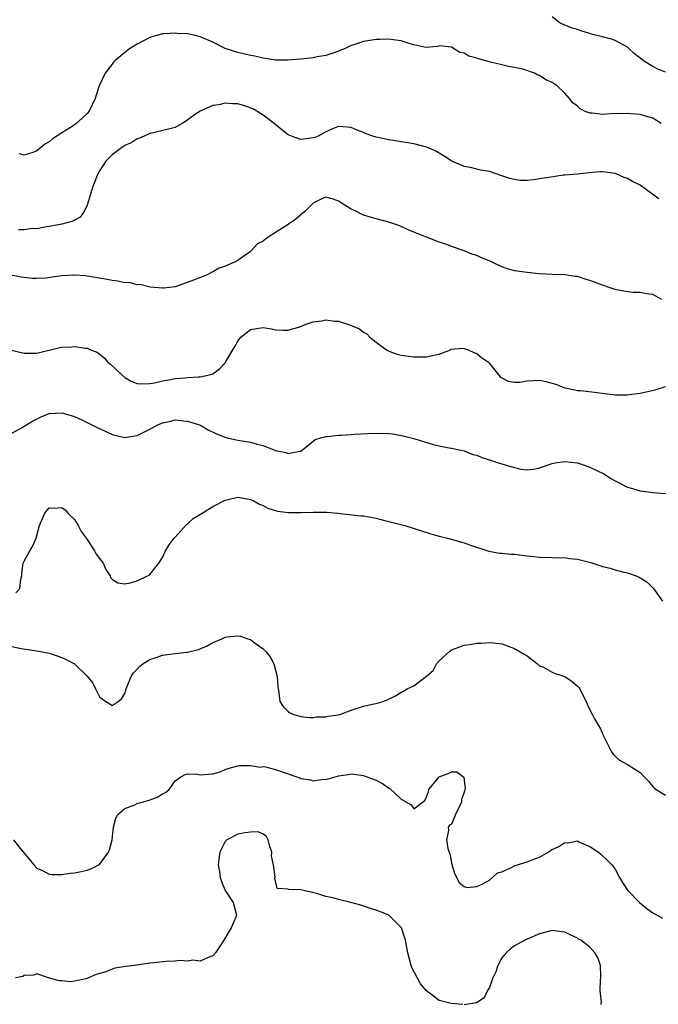
# Model space of a CAD drawing. Units: inches. Extents: x 2520000 to 2523000, y 1542000 to 1545000.
# Drawn here: x 2522216 to 2522318, y 1542657 to 1542814 of the extents above; entities that cross this region are included whole.
import ezdxf

# ---------------------------------------------------------------- set-up
doc = ezdxf.new("R2010")
doc.units = ezdxf.units.IN
doc.header["$MEASUREMENT"] = 0
doc.layers.add('LD25201542_2ft', color=254, linetype='Continuous')

msp = doc.modelspace()

# ---------------------------------------------------------------- linework, layer by layer
at = {"layer": 'LD25201542_2ft'}
for points, elevation in [([(2522319, 1542805.17), (2522317.69, 1542805.69), (2522317, 1542806.06), (2522315.54, 1542807), (2522315.23, 1542807.23), (2522315, 1542807.43), (2522314.11, 1542808.11), (2522313, 1542809.14), (2522311, 1542810.23), (2522310.41, 1542810.41), (2522309, 1542810.8), (2522307.24, 1542811.24), (2522307, 1542811.33), (2522305.69, 1542811.69), (2522305, 1542811.98), (2522304.2, 1542812.2), (2522302.29, 1542813), (2522301, 1542813.98)], 7742), ([(2522318.33, 1542797), (2522317, 1542797.87), (2522315.83, 1542798.17), (2522315, 1542798.42), (2522313.45, 1542798.55), (2522313, 1542798.62), (2522311.43, 1542798.57), (2522311, 1542798.58), (2522309, 1542798.44), (2522307.37, 1542798.63), (2522307, 1542798.64), (2522306.13, 1542799), (2522305.4, 1542799.4), (2522305, 1542799.77), (2522304.3, 1542800.3), (2522303.74, 1542801), (2522303, 1542801.86), (2522301.81, 1542803), (2522301, 1542803.53), (2522299.98, 1542803.98), (2522299, 1542804.65), (2522298.73, 1542804.73), (2522298.21, 1542805), (2522296.33, 1542805.67), (2522295, 1542805.92), (2522294.07, 1542806.07), (2522293, 1542806.37), (2522291.2, 1542806.8), (2522289.29, 1542807.29), (2522289, 1542807.41), (2522287.74, 1542807.74), (2522287, 1542808.21), (2522286.33, 1542808.33), (2522285, 1542809.18), (2522283, 1542809.35), (2522282.75, 1542809.25), (2522280.9, 1542809.1), (2522279, 1542809.54), (2522278.26, 1542809.74), (2522277, 1542810.18), (2522275.68, 1542810.32), (2522275, 1542810.45), (2522273.63, 1542810.37), (2522273, 1542810.38), (2522271, 1542810.09), (2522269.6, 1542809.6), (2522269, 1542809.41), (2522268.15, 1542809), (2522267, 1542808.51), (2522266.28, 1542808.28), (2522265, 1542807.83), (2522263.6, 1542807.6), (2522263, 1542807.48), (2522261, 1542807.27), (2522259, 1542807.07), (2522257, 1542807.07), (2522255.35, 1542807.35), (2522255, 1542807.39), (2522253.72, 1542807.72), (2522253, 1542807.86), (2522251, 1542808.32), (2522250.47, 1542808.47), (2522249, 1542808.97), (2522247, 1542809.94), (2522245, 1542810.83), (2522244.27, 1542811), (2522243, 1542811.26), (2522241.34, 1542811.34), (2522241, 1542811.38), (2522239.29, 1542811.29), (2522239, 1542811.3), (2522237, 1542810.71), (2522235.9, 1542810.1), (2522235, 1542809.65), (2522233.92, 1542809), (2522233, 1542808.33), (2522231.41, 1542807), (2522231.22, 1542806.78), (2522231, 1542806.47), (2522229.88, 1542805), (2522228.94, 1542803), (2522228.46, 1542801.54), (2522228.3, 1542801), (2522227.33, 1542799), (2522227, 1542798.6), (2522226.19, 1542797.81), (2522225.29, 1542797), (2522225, 1542796.78), (2522224.37, 1542796.37), (2522223, 1542795.52), (2522221.47, 1542794.53), (2522221, 1542794.11), (2522220.27, 1542793.73), (2522219, 1542792.68), (2522218.4, 1542792.4), (2522217, 1542791.97), (2522216.18, 1542792.18)], 7744), ([(2522317.99, 1542785), (2522317, 1542785.7), (2522315, 1542787.17), (2522313.79, 1542787.79), (2522313, 1542788.28), (2522312.44, 1542788.44), (2522311.17, 1542789), (2522311, 1542789.06), (2522309, 1542789.33), (2522308.68, 1542789.32), (2522306.82, 1542789.18), (2522305, 1542788.94), (2522303, 1542788.78), (2522302.78, 1542788.78), (2522300.44, 1542788.44), (2522299, 1542788.18), (2522298.02, 1542788.02), (2522297, 1542787.95), (2522295.93, 1542787.93), (2522295, 1542788.09), (2522294.24, 1542788.24), (2522293, 1542788.7), (2522291, 1542789.36), (2522289.6, 1542789.6), (2522289, 1542789.76), (2522288.01, 1542789.99), (2522287, 1542790.16), (2522286.41, 1542790.41), (2522285.03, 1542791.03), (2522283.82, 1542791.82), (2522283, 1542792.31), (2522282.58, 1542792.58), (2522281.7, 1542793), (2522281, 1542793.27), (2522279, 1542793.78), (2522275.69, 1542794.31), (2522275, 1542794.4), (2522273, 1542794.84), (2522272.49, 1542795), (2522271.38, 1542795.38), (2522271, 1542795.57), (2522269.95, 1542795.95), (2522269, 1542796.37), (2522268.43, 1542796.43), (2522267, 1542796.52), (2522266.22, 1542796.22), (2522265, 1542795.69), (2522263.77, 1542795), (2522263.22, 1542794.78), (2522263, 1542794.71), (2522261.47, 1542794.53), (2522261, 1542794.45), (2522259.54, 1542795), (2522259, 1542795.22), (2522257.98, 1542795.98), (2522256.88, 1542796.88), (2522256.78, 1542797), (2522255, 1542798.34), (2522254.6, 1542798.6), (2522254.04, 1542799), (2522253.36, 1542799.36), (2522253, 1542799.53), (2522251.89, 1542799.89), (2522251, 1542800.13), (2522250.16, 1542800.16), (2522249, 1542800.23), (2522247.99, 1542799.99), (2522247, 1542799.86), (2522245.01, 1542799), (2522243.8, 1542798.2), (2522243, 1542797.54), (2522242.65, 1542797.35), (2522242.14, 1542797), (2522241, 1542796.4), (2522237.55, 1542795.55), (2522237, 1542795.43), (2522236.08, 1542795), (2522235.33, 1542794.67), (2522235, 1542794.57), (2522234.04, 1542793.96), (2522233, 1542793.5), (2522232.72, 1542793.28), (2522232.28, 1542793), (2522231, 1542792.04), (2522230, 1542791), (2522229, 1542789.47), (2522228.72, 1542789), (2522227.91, 1542787), (2522227.72, 1542786.28), (2522227, 1542784.01), (2522226.54, 1542783), (2522225.91, 1542782.09), (2522225, 1542781.63), (2522224.61, 1542781.39), (2522223, 1542780.99), (2522221, 1542780.6), (2522220.55, 1542780.55), (2522219, 1542780.27), (2522218.28, 1542780.28), (2522217, 1542780.11), (2522216.08, 1542780.08)], 7746), ([(2522318.44, 1542769), (2522317, 1542769.79), (2522316.08, 1542769.92), (2522315, 1542770.11), (2522313.87, 1542770.13), (2522313, 1542770.22), (2522311.53, 1542770.47), (2522311, 1542770.59), (2522309.77, 1542771), (2522309.22, 1542771.22), (2522309, 1542771.27), (2522307.75, 1542771.75), (2522307, 1542772.02), (2522306.23, 1542772.23), (2522305, 1542772.64), (2522304.68, 1542772.68), (2522303, 1542772.94), (2522301, 1542773), (2522298.9, 1542773.1), (2522297, 1542773.27), (2522295, 1542773.56), (2522293.88, 1542773.88), (2522293, 1542774.2), (2522291.35, 1542775), (2522289.67, 1542775.67), (2522289, 1542775.98), (2522288.23, 1542776.23), (2522287, 1542776.76), (2522285, 1542777.44), (2522284.24, 1542777.76), (2522283, 1542778.14), (2522281, 1542778.9), (2522279.5, 1542779.5), (2522279, 1542779.74), (2522278.1, 1542780.1), (2522277, 1542780.6), (2522276.7, 1542780.7), (2522275.95, 1542781), (2522275, 1542781.32), (2522273, 1542781.85), (2522271, 1542782.43), (2522269.87, 1542783), (2522269.26, 1542783.26), (2522269, 1542783.39), (2522267.99, 1542783.99), (2522267, 1542784.67), (2522266.74, 1542784.74), (2522266, 1542785), (2522265, 1542785.26), (2522264.34, 1542785), (2522263, 1542784.34), (2522261.65, 1542783), (2522261, 1542782.45), (2522260.23, 1542781.76), (2522259, 1542780.93), (2522255.95, 1542779), (2522255.38, 1542778.62), (2522255, 1542778.3), (2522254.14, 1542777.86), (2522253, 1542776.66), (2522251, 1542775.22), (2522250.59, 1542775), (2522249, 1542774.3), (2522248.02, 1542773.98), (2522247, 1542773.39), (2522246.2, 1542773), (2522244.12, 1542772.12), (2522241, 1542770.99), (2522239.2, 1542770.8), (2522239, 1542770.8), (2522237.02, 1542770.98), (2522235.38, 1542771.38), (2522235, 1542771.35), (2522233.69, 1542771.69), (2522233, 1542771.66), (2522231.92, 1542771.92), (2522231, 1542772), (2522230.18, 1542772.18), (2522229, 1542772.39), (2522227, 1542772.73), (2522226.75, 1542772.75), (2522225, 1542772.87), (2522224.86, 1542772.86), (2522223, 1542772.75), (2522220.41, 1542772.41), (2522219, 1542772.33), (2522218.32, 1542772.32), (2522216.54, 1542772.54), (2522214.86, 1542772.86)], 7748), ([(2522215, 1542760.92), (2522217, 1542760.48), (2522218.44, 1542760.44), (2522219, 1542760.48), (2522222.66, 1542761.34), (2522223, 1542761.39), (2522224.55, 1542761.45), (2522225, 1542761.51), (2522226.77, 1542761.23), (2522227, 1542761.24), (2522227.54, 1542761), (2522228.6, 1542760.6), (2522229.71, 1542759.7), (2522230.32, 1542759), (2522230.71, 1542758.71), (2522232.52, 1542757), (2522233, 1542756.6), (2522234, 1542756), (2522235, 1542755.63), (2522235.55, 1542755.55), (2522237, 1542755.65), (2522237.74, 1542755.74), (2522239, 1542756.06), (2522240.26, 1542756.26), (2522241, 1542756.4), (2522242.55, 1542756.55), (2522243, 1542756.57), (2522244.71, 1542756.71), (2522245, 1542756.7), (2522246.46, 1542757), (2522247, 1542757.19), (2522248.06, 1542757.94), (2522249, 1542758.93), (2522249.05, 1542759), (2522250.17, 1542761), (2522250.5, 1542761.5), (2522251, 1542762.36), (2522251.48, 1542763), (2522253, 1542764.21), (2522255, 1542764.55), (2522256.33, 1542764.33), (2522257, 1542764.16), (2522258.13, 1542764.13), (2522259, 1542764.09), (2522261, 1542764.71), (2522261.72, 1542765), (2522263, 1542765.42), (2522264.38, 1542765.62), (2522265, 1542765.76), (2522266.44, 1542765.56), (2522267, 1542765.56), (2522268.91, 1542764.91), (2522270.33, 1542764.33), (2522271, 1542763.82), (2522271.53, 1542763.53), (2522271.98, 1542763), (2522273, 1542762.21), (2522274.62, 1542761), (2522275, 1542760.76), (2522276.32, 1542760.32), (2522277, 1542760.12), (2522279, 1542759.87), (2522279.89, 1542759.89), (2522281, 1542759.86), (2522282.14, 1542760.14), (2522283, 1542760.27), (2522284.82, 1542761), (2522284.93, 1542761.07), (2522286.74, 1542761.26), (2522287, 1542761.22), (2522287.61, 1542761), (2522288.55, 1542760.55), (2522289, 1542760.39), (2522289.77, 1542759.77), (2522290.86, 1542759), (2522291, 1542758.81), (2522292.71, 1542756.71), (2522293, 1542756.51), (2522294, 1542756), (2522295, 1542755.85), (2522295.86, 1542755.86), (2522297, 1542756.07), (2522298.1, 1542756.1), (2522299, 1542756.18), (2522299.97, 1542755.97), (2522301, 1542755.7), (2522301.51, 1542755.51), (2522303, 1542754.91), (2522303.09, 1542754.91), (2522305, 1542754.5), (2522305.49, 1542754.51), (2522307.73, 1542754.27), (2522311, 1542753.82), (2522313, 1542753.8), (2522314.02, 1542753.98), (2522315, 1542754.11), (2522317.36, 1542754.64), (2522319, 1542755.15)], 7750), ([(2522213.7, 1542747), (2522216.56, 1542748.56), (2522217, 1542748.82), (2522217.26, 1542749), (2522218.35, 1542749.65), (2522219.68, 1542750.32), (2522221, 1542750.87), (2522223, 1542750.98), (2522225, 1542750.37), (2522226.15, 1542749.85), (2522227, 1542749.44), (2522228.6, 1542748.6), (2522229, 1542748.44), (2522229.97, 1542747.97), (2522231, 1542747.53), (2522233, 1542747.02), (2522235, 1542747.33), (2522237, 1542748.35), (2522238.16, 1542749), (2522239, 1542749.38), (2522240.35, 1542749.65), (2522241, 1542749.83), (2522242.33, 1542749.67), (2522243, 1542749.65), (2522245.05, 1542749), (2522246.27, 1542748.27), (2522247.6, 1542747.6), (2522249, 1542747.09), (2522249.31, 1542747), (2522251, 1542746.62), (2522253, 1542746.27), (2522254.05, 1542745.95), (2522255, 1542745.75), (2522257, 1542744.94), (2522258.65, 1542744.65), (2522259, 1542744.47), (2522260.87, 1542744.87), (2522261, 1542744.84), (2522261.25, 1542745), (2522262.18, 1542745.82), (2522263, 1542746.47), (2522263.28, 1542746.72), (2522264.15, 1542747), (2522265, 1542747.21), (2522265.21, 1542747.21), (2522267, 1542747.41), (2522267.41, 1542747.41), (2522269, 1542747.53), (2522269.54, 1542747.54), (2522271.66, 1542747.66), (2522273.71, 1542747.71), (2522275, 1542747.65), (2522275.61, 1542747.61), (2522277.31, 1542747.31), (2522279, 1542746.86), (2522282.07, 1542745.93), (2522283, 1542745.7), (2522284.6, 1542745.4), (2522285, 1542745.34), (2522286.5, 1542745), (2522287, 1542744.9), (2522288.35, 1542744.35), (2522289, 1542744.2), (2522289.83, 1542743.83), (2522291.37, 1542743.37), (2522292.44, 1542743), (2522293, 1542742.83), (2522294.44, 1542742.44), (2522295, 1542742.24), (2522295.99, 1542742.01), (2522297, 1542741.87), (2522298.01, 1542741.99), (2522299, 1542742.19), (2522301, 1542742.91), (2522301.49, 1542743), (2522303, 1542743.19), (2522305.02, 1542743.02), (2522307, 1542742.31), (2522309.22, 1542741.22), (2522309.62, 1542741), (2522310.44, 1542740.44), (2522311, 1542740.14), (2522313, 1542739.15), (2522313.41, 1542739), (2522315, 1542738.55), (2522315.51, 1542738.49), (2522317, 1542738.26), (2522319, 1542738.09)], 7752), ([(2522215.69, 1542722.31), (2522216.32, 1542723), (2522216.48, 1542724.48), (2522216.62, 1542725), (2522216.64, 1542725.36), (2522216.86, 1542727), (2522217, 1542727.37), (2522217.89, 1542729), (2522218.31, 1542729.69), (2522218.93, 1542731), (2522219.46, 1542733), (2522220.3, 1542735), (2522221, 1542735.82), (2522221.8, 1542735.8), (2522223, 1542735.88), (2522223.51, 1542735.51), (2522223.97, 1542735), (2522225, 1542734), (2522225.61, 1542733), (2522226.08, 1542732.08), (2522227, 1542730.82), (2522228.17, 1542729), (2522228.45, 1542728.45), (2522229.56, 1542727), (2522230, 1542726), (2522230.68, 1542725), (2522230.74, 1542724.74), (2522231, 1542724.5), (2522231.91, 1542723.91), (2522233, 1542723.72), (2522233.88, 1542723.88), (2522235, 1542724.19), (2522236.63, 1542725), (2522236.86, 1542725.14), (2522237, 1542725.24), (2522238.41, 1542727), (2522239, 1542727.91), (2522239.49, 1542729), (2522240.07, 1542729.93), (2522240.86, 1542731), (2522241, 1542731.14), (2522242.8, 1542733.2), (2522243, 1542733.3), (2522243.88, 1542734.12), (2522245.3, 1542735), (2522247, 1542736.03), (2522249, 1542737.03), (2522250.58, 1542737.42), (2522251, 1542737.51), (2522253, 1542737.18), (2522253.41, 1542737), (2522254.43, 1542736.43), (2522255, 1542736.19), (2522255.78, 1542735.78), (2522257.31, 1542735.31), (2522259.07, 1542735.07), (2522261.07, 1542735.07), (2522263, 1542735.17), (2522265.15, 1542735.15), (2522266.85, 1542735), (2522270.57, 1542734.57), (2522271, 1542734.54), (2522271.57, 1542734.43), (2522273, 1542734.18), (2522274.14, 1542733.86), (2522275, 1542733.67), (2522277.58, 1542733), (2522281.7, 1542731.7), (2522283, 1542731.33), (2522284.35, 1542731), (2522287, 1542730.26), (2522288.18, 1542729.82), (2522290.91, 1542728.91), (2522292.63, 1542728.63), (2522293, 1542728.61), (2522294.48, 1542728.48), (2522295, 1542728.45), (2522297, 1542728.19), (2522298.1, 1542728.1), (2522299, 1542727.98), (2522301, 1542727.95), (2522301.9, 1542727.9), (2522303, 1542727.91), (2522303.77, 1542727.77), (2522305, 1542727.66), (2522307.13, 1542727.13), (2522309, 1542726.52), (2522310.21, 1542726.21), (2522311, 1542725.97), (2522312.38, 1542725.62), (2522313, 1542725.48), (2522314.38, 1542725), (2522314.82, 1542724.82), (2522316.04, 1542724.04), (2522317.1, 1542723), (2522318.55, 1542721)], 7754), ([(2522213, 1542714.19), (2522216.55, 1542713.45), (2522219, 1542713.09), (2522221, 1542712.7), (2522222.25, 1542712.25), (2522223, 1542712.02), (2522223.7, 1542711.7), (2522225, 1542710.98), (2522227, 1542709.04), (2522227.9, 1542707.9), (2522228.34, 1542707), (2522229, 1542705.73), (2522229.99, 1542705), (2522230.63, 1542704.63), (2522231, 1542704.36), (2522231.97, 1542705), (2522232.52, 1542705.48), (2522233, 1542706.28), (2522233.18, 1542706.82), (2522233.22, 1542707), (2522234.03, 1542709), (2522234.41, 1542709.59), (2522235, 1542710.16), (2522235.39, 1542710.61), (2522235.86, 1542711), (2522237, 1542711.69), (2522238.02, 1542712.02), (2522239, 1542712.37), (2522241, 1542712.66), (2522242.88, 1542712.88), (2522243, 1542712.88), (2522244.71, 1542713.29), (2522246.12, 1542713.88), (2522247, 1542714.38), (2522247.44, 1542714.56), (2522248.43, 1542715), (2522249, 1542715.23), (2522249.28, 1542715.28), (2522251, 1542715.46), (2522251.43, 1542715.43), (2522252.58, 1542715), (2522253, 1542714.86), (2522253.61, 1542714.39), (2522255, 1542713.39), (2522255.4, 1542713), (2522256.14, 1542712.14), (2522256.7, 1542711), (2522257.24, 1542709), (2522257.34, 1542707.34), (2522257.39, 1542707), (2522257.54, 1542706.46), (2522257.69, 1542705), (2522258.19, 1542704.19), (2522259, 1542703.42), (2522259.23, 1542703.23), (2522259.75, 1542703), (2522261, 1542702.63), (2522262.44, 1542702.44), (2522263, 1542702.47), (2522263.45, 1542702.55), (2522265, 1542702.56), (2522265.35, 1542702.65), (2522267, 1542702.91), (2522267.36, 1542703), (2522269, 1542703.65), (2522271, 1542704.25), (2522272.63, 1542704.63), (2522273, 1542704.68), (2522274.12, 1542705), (2522274.74, 1542705.26), (2522276.07, 1542705.93), (2522277, 1542706.5), (2522277.35, 1542706.65), (2522277.94, 1542707), (2522279, 1542707.52), (2522280.98, 1542709.02), (2522282.04, 1542709.96), (2522282.59, 1542711), (2522283, 1542711.46), (2522284.69, 1542713), (2522285, 1542713.24), (2522286.31, 1542713.69), (2522287, 1542713.97), (2522287.92, 1542714.08), (2522289, 1542714.29), (2522289.71, 1542714.29), (2522291, 1542714.42), (2522291.68, 1542714.32), (2522293, 1542714.2), (2522295, 1542713.46), (2522296.55, 1542712.55), (2522297, 1542712.26), (2522298.67, 1542711), (2522299, 1542710.71), (2522299.5, 1542710.5), (2522301, 1542709.66), (2522301.45, 1542709.45), (2522303, 1542708.98), (2522304.19, 1542708.19), (2522305, 1542707.44), (2522305.24, 1542707.24), (2522305.39, 1542707), (2522305.78, 1542706.22), (2522306.43, 1542705), (2522306.58, 1542704.58), (2522307, 1542703.68), (2522307.34, 1542703), (2522307.75, 1542702.25), (2522308.66, 1542700.66), (2522309, 1542699.88), (2522310.43, 1542697), (2522310.67, 1542696.67), (2522311, 1542696.32), (2522311.69, 1542695.69), (2522313, 1542694.97), (2522315, 1542693.7), (2522315.61, 1542693), (2522316.3, 1542692.3), (2522317, 1542691.47), (2522317.24, 1542691.24), (2522317.55, 1542691), (2522319, 1542690.09)], 7756), ([(2522215.29, 1542683), (2522216.43, 1542681.57), (2522217.86, 1542679.86), (2522218.52, 1542679), (2522219, 1542678.48), (2522219.92, 1542678.08), (2522221, 1542677.53), (2522221.47, 1542677.47), (2522223, 1542677.47), (2522224.32, 1542677.68), (2522225, 1542677.73), (2522226.05, 1542677.95), (2522227, 1542678.16), (2522227.62, 1542678.38), (2522228.89, 1542679), (2522229, 1542679.07), (2522230.43, 1542681), (2522230.6, 1542681.4), (2522230.99, 1542683), (2522231.21, 1542685), (2522231.57, 1542686.43), (2522231.92, 1542687), (2522233, 1542687.99), (2522234.58, 1542688.58), (2522235, 1542688.79), (2522235.75, 1542689), (2522236.75, 1542689.25), (2522238.23, 1542689.77), (2522239, 1542690.29), (2522239.48, 1542690.52), (2522240.05, 1542691), (2522241, 1542692.4), (2522241.92, 1542693), (2522242.59, 1542693.41), (2522243, 1542693.51), (2522244.57, 1542693.43), (2522245, 1542693.32), (2522247, 1542693.5), (2522248.17, 1542693.83), (2522249, 1542694.2), (2522249.61, 1542694.39), (2522251, 1542694.74), (2522251.18, 1542694.82), (2522253, 1542694.8), (2522254.54, 1542694.54), (2522255, 1542694.64), (2522255.39, 1542694.61), (2522257, 1542694.2), (2522258.22, 1542693.78), (2522260.84, 1542692.84), (2522261, 1542692.76), (2522262.56, 1542692.56), (2522263, 1542692.37), (2522264.64, 1542692.64), (2522265, 1542692.59), (2522266.5, 1542693), (2522266.89, 1542693.11), (2522267, 1542693.17), (2522268.6, 1542693.4), (2522269, 1542693.49), (2522269.42, 1542693.42), (2522271, 1542693.21), (2522271.5, 1542693), (2522273, 1542692.48), (2522273.98, 1542691.98), (2522275, 1542691.23), (2522275.16, 1542691.16), (2522277, 1542689.47), (2522278.55, 1542688.55), (2522279, 1542687.91), (2522280.74, 1542689.26), (2522281, 1542689.84), (2522281.32, 1542690.68), (2522281.36, 1542691), (2522283, 1542692.99), (2522284.45, 1542693.55), (2522285, 1542693.83), (2522285.81, 1542693.81), (2522286.94, 1542692.94), (2522287.13, 1542691.13), (2522287, 1542690.58), (2522286.59, 1542689.41), (2522286.56, 1542689), (2522285.64, 1542687), (2522285, 1542685.46), (2522284.68, 1542685.32), (2522284.46, 1542685), (2522284.49, 1542684.49), (2522284.17, 1542683), (2522284.41, 1542681.59), (2522284.61, 1542681), (2522284.74, 1542680.74), (2522285.06, 1542679.07), (2522285.5, 1542677.5), (2522286.19, 1542676.19), (2522287, 1542675.57), (2522287.4, 1542675.4), (2522289, 1542675.58), (2522289.98, 1542675.98), (2522291, 1542676.59), (2522291.52, 1542677), (2522292.29, 1542677.71), (2522293, 1542677.89), (2522294.64, 1542678.64), (2522295, 1542678.85), (2522295.11, 1542678.89), (2522297, 1542679.51), (2522297.83, 1542679.83), (2522299, 1542680.22), (2522300.37, 1542681), (2522300.73, 1542681.27), (2522301, 1542681.46), (2522302.06, 1542681.94), (2522303, 1542682.56), (2522303.5, 1542682.5), (2522305, 1542682.84), (2522305.36, 1542682.64), (2522307, 1542681.95), (2522308.38, 1542681), (2522308.73, 1542680.73), (2522309.77, 1542679.77), (2522310.49, 1542679), (2522310.72, 1542678.72), (2522311, 1542678.32), (2522311.7, 1542677), (2522312.17, 1542676.17), (2522312.96, 1542675), (2522314.87, 1542673), (2522316.07, 1542672.07), (2522317, 1542671.38), (2522318.53, 1542670.53)], 7758), ([(2522286.78, 1542656.78), (2522284.93, 1542656.93), (2522284.69, 1542657), (2522283, 1542657.43), (2522281, 1542658.97), (2522280.07, 1542660.07), (2522278.69, 1542662.69), (2522278.57, 1542663), (2522278.04, 1542665), (2522277.69, 1542667), (2522277.5, 1542667.5), (2522277.01, 1542669), (2522275.02, 1542671.02), (2522273.56, 1542671.56), (2522273, 1542671.81), (2522272.08, 1542672.08), (2522270.57, 1542672.57), (2522268.99, 1542673.01), (2522267, 1542673.47), (2522266.32, 1542673.68), (2522265, 1542673.98), (2522263.54, 1542674.46), (2522261, 1542675.01), (2522259.07, 1542675.07), (2522259, 1542675.11), (2522257.25, 1542675.25), (2522257, 1542676.42), (2522256.86, 1542676.86), (2522256.93, 1542677.07), (2522256.65, 1542679), (2522256.37, 1542680.37), (2522256.38, 1542681), (2522256.07, 1542681.93), (2522255.8, 1542683), (2522255.54, 1542683.54), (2522255, 1542683.88), (2522254.24, 1542684.24), (2522253, 1542684.2), (2522252.09, 1542684.09), (2522251, 1542683.87), (2522249.24, 1542683), (2522249, 1542682.71), (2522248.15, 1542681), (2522247.96, 1542679.96), (2522247.86, 1542679), (2522248.07, 1542677.93), (2522248.19, 1542677), (2522248.38, 1542676.38), (2522249, 1542674.9), (2522250.24, 1542673), (2522250.42, 1542672.42), (2522250.78, 1542671), (2522250.67, 1542670.67), (2522249.93, 1542669), (2522248.74, 1542667), (2522248.05, 1542665.95), (2522247.46, 1542665), (2522247, 1542664.51), (2522246.26, 1542664.26), (2522245, 1542663.7), (2522243.82, 1542663.82), (2522243, 1542663.69), (2522241.78, 1542663.78), (2522241, 1542663.7), (2522239.63, 1542663.63), (2522237, 1542663.33), (2522234.55, 1542663), (2522233.17, 1542662.83), (2522231.45, 1542662.55), (2522231, 1542662.41), (2522230, 1542662), (2522228.44, 1542661.56), (2522227.24, 1542661), (2522226.85, 1542660.85), (2522225, 1542660.47), (2522224.41, 1542660.41), (2522223, 1542660.53), (2522222.55, 1542660.55), (2522220.86, 1542661), (2522219, 1542661.64), (2522218.53, 1542661.47), (2522217, 1542661.39), (2522216.78, 1542661.22), (2522215.61, 1542661)], 7760), ([(2522308.79, 1542656.79), (2522308.81, 1542657), (2522308.85, 1542657.15), (2522308.62, 1542659), (2522308.69, 1542660.69), (2522308.74, 1542661), (2522308.72, 1542661.28), (2522308.66, 1542663), (2522308.26, 1542664.26), (2522307.8, 1542665), (2522307, 1542665.9), (2522305.53, 1542667), (2522305.2, 1542667.2), (2522305, 1542667.36), (2522303.87, 1542667.87), (2522303, 1542668.3), (2522301, 1542668.54), (2522299, 1542668.04), (2522297, 1542667.19), (2522296.63, 1542667), (2522295, 1542666.12), (2522294.35, 1542665.65), (2522293.66, 1542665), (2522293, 1542664.18), (2522292.35, 1542663), (2522292.03, 1542661.97), (2522291.54, 1542661), (2522291, 1542659.5), (2522290.71, 1542659), (2522290.16, 1542657.84), (2522288.95, 1542657.05), (2522287, 1542656.74)], 7760)]:
    msp.add_lwpolyline(points, dxfattribs=dict(at, elevation=elevation))

doc.saveas('drawing.dxf')
